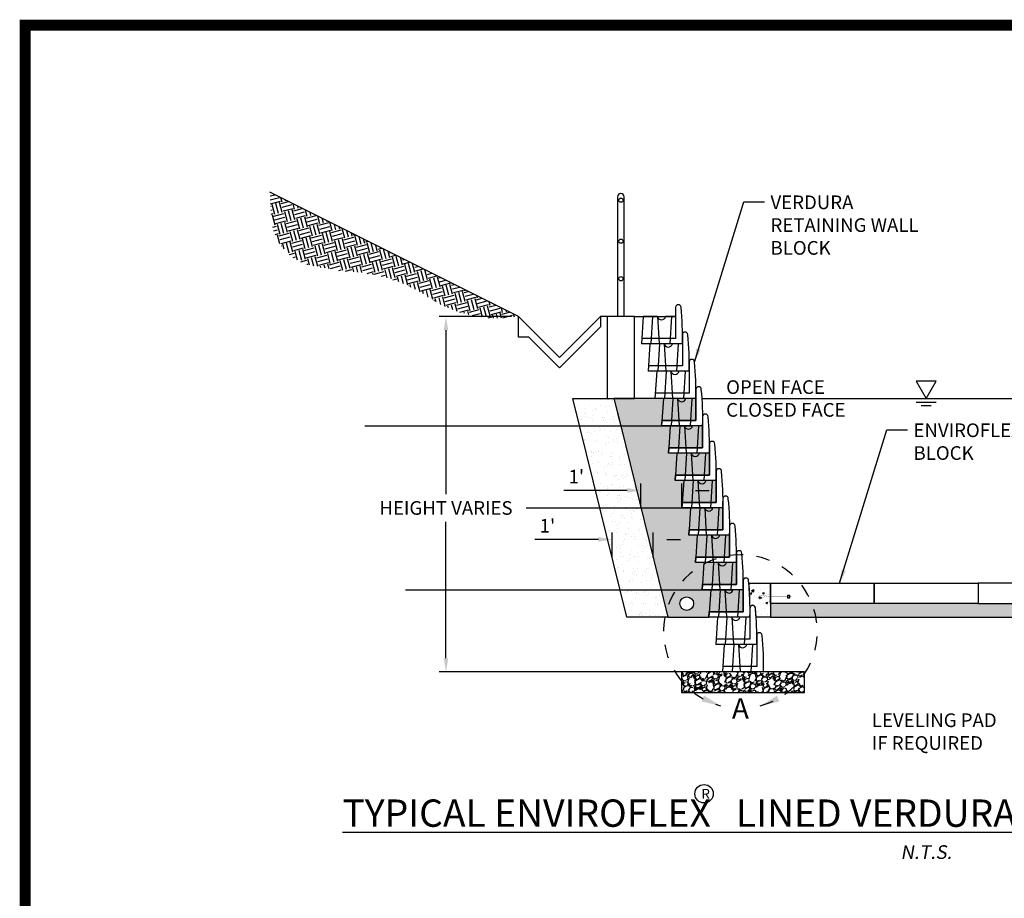
# Paper-space layout 'ACB Channel with Verdura Retaining Wall' of a CAD drawing. Units: feet. Extents: x 1.5 to 35, y 0.5 to 23.5.
# Drawn here: x 1.5 to 8.7, y 17.1 to 23.5 of the extents above; entities that cross this region are included whole.
import ezdxf
from ezdxf.enums import TextEntityAlignment as Align

# ---------------------------------------------------------------- set-up
doc = ezdxf.new("R2010")
doc.units = ezdxf.units.FT
doc.header["$MEASUREMENT"] = 0
doc.linetypes.add('HIDDEN', pattern=[0.375, 0.25, -0.125])
doc.linetypes.add('HIDDEN2', pattern=[0.1875, 0.125, -0.0625])
for name, color, linetype in [('BORDER', 6, 'Continuous'), ('CABLE', 4, 'Continuous'), ('CONCRETE', 5, 'Continuous'), ('CRIMP', 3, 'Continuous'), ('DRAIN', 2, 'Continuous'), ('DRAIN ROCK', 252, 'Continuous'), ('ENVIROFLEX', 2, 'Continuous'), ('FILTER FABRIC', 3, 'Continuous'), ('GEOGRID-1', 8, 'Continuous'), ('PERMEABLE BASE', 30, 'Continuous'), ('REBAR', 5, 'Continuous'), ('SOIL', 252, 'Continuous'), ('TEXT', 3, 'Continuous'), ('VERDURA-BLOCK', 3, 'Continuous'), ('VERDURA-TEXT', 3, 'Continuous'), ('WATER', 8, 'Continuous')]:
    doc.layers.add(name, color=color, linetype=linetype)
doc.styles.add('R', font='romans.shx', dxfattribs={"height": 0.1})
doc.styles.add('stand_1', font='romans.shx', dxfattribs={"height": 0.1})
doc.styles.get("Standard").update_dxf_attribs({"font": 'arial.ttf'})
doc.styles.add('SWISS', font='swisseb.ttf')
doc.styles.add('TITLE', font='arial.ttf', dxfattribs={"oblique": 10})
doc.linetypes.add('#XT', pattern='A,1.5,-0.2,["#XT",Standard,S=0.1,R=0,X=-0.1,Y=-0.05],-0.3', length=2)
doc.linetypes.add('ZIGZAG', pattern='A,0.0001,-0.2,[131,ltypeshp.shx,S=0.2,R=0,X=-0.2,Y=0],-0.4,[131,ltypeshp.shx,S=0.2,R=180,X=0.2,Y=0],-0.2', length=0.8001)
doc.dimstyles.new('STANDARD 1-1', dxfattribs={"dimtxt": 0.1, "dimasz": 0.125, "dimexe": 0.125, "dimexo": 0.0625, "dimgap": 0.09, "dimtad": 0, "dimtih": 1, "dimtoh": 1, "dimdec": 0, "dimzin": 0, "dimdsep": 46, "dimlunit": 5, "dimtxsty": 'Standard', "dimcen": 0.09, "dimclrd": 2, "dimclre": 2, "dimclrt": 3, "dimadec": 0, "dimazin": 0, "dimtfac": 1, "dimtdec": 0, "dimtofl": 0, "dimtmove": 2, "dimatfit": 3, "dimfxl": 1, "dimtolj": 1, "dimtzin": 0, "dimlwd": -1, "dimarcsym": 0})
pattern_1 = [(258.0127875040001, (0.4941531628991829, 16.40804625779926), (-9.712812921102245, -47.17691453623993), [0.5381439999999997, -53.27635218829478]), (214.969740728, (0.3823840175367852, 15.88163609628549), (39.56921938165289, 27.46410161513783), [0.923472, -91.42369904491999]), (162.510447078, (-0.3743593539448982, 15.35235406398273), (56.64101615137768, -18.1051177665146), [0.6511519999999998, -64.46413038439877]), (297.273689006, (-1.225358983848623, 13.70632866019829), (-36.5358983848622, 71.2820323027552), [0.840952, -83.254232166516]), (322.8336541780001, (-0.84, 12.95886732101937), (-41.32050807568879, 31.56921938165317), [0.8246199999999998, -81.63749251235318]), (27.27368900600003, (-0.1828718707889797, 12.46068801414319), (-71.28203230275521, -36.53589838486219), [0.8409519999999999, -83.25423216651599]), (67.69424046670001, (0.5645894683899488, 12.84604699799181), (-25.03332099679085, -60.64101615137744), [1.112116, -110.099394195664]), (102.2553283749, (0.9866918237202547, 13.87494427256523), (-19.75128869403563, 90.21023553303067), [1.049952, -103.9452859872536]), (151.429565615, (0.7638199529312748, 14.90096967634967), (-53.71281292110208, 29.03332099679072), [0.8438, -83.53629243891599]), (205.2363583090001, (0.02276877526612209, 15.30450796707447), (40.10511776651532, 18.53589838486208), [0.9633280000000001, -47.2030503151692]), (252.397437798, (-0.8486156123669389, 14.89378999937722), (-19.56921938165298, -62.10511776651512), [1.245792, -123.3335000191796]), (168.814074834, (2.224101615137754, 15.65168764404692), (-36.24871130596439, 6.784609690826462), [0.425204, -42.0953792509388]), (201.46923439, (1.806973485926734, 15.73417475710656), (49.03332099679079, 19.0717967697245), [0.808948, -80.086045664628]), (255, (1.054153162899183, 15.43809780556069), (1.999999999999865, -3.464101615137523), [0.565684, -5.0911702494924]), (233.198590514, (0.5716660498395403, 15.71378999937722), (13.32050807568879, 16.9282032302754), [0.304632, -30.1584604234556]), (321.8014094860001, (0.3891789367798975, 15.46986695092309), (-9.464101615136865, 8.392304845414252), [0.430812, -21.109847228538]), (60.9637565321, (0.7277430013854076, 15.20345678940931), (6.392304845413488, 12.92820323027554), [0.699716, -22.6240915793812]), (191.5650511770001, (1.067358243656071, 15.81522593477171), (8.928203230275502, 0.5358983848623495), [0.5059640000000001, -12.1431466406736]), (46.38954033400002, (-1.62, 14.30986695092309), (28.64101615137734, 30.39230484541335), [0.7088, -70.1713805866776]), (100.3461759419, (-1.131102725426582, 14.82307203167998), (8.143593539451548, -46.1051177665295), [0.594644, -58.869630989276]), (323.198590514, (0.667358243656071, 16.50804625779926), (-16.92820323027539, 13.3205080756888), [0.60926, -29.8538324234556]), (13.61045966600002, (1.155204340564336, 16.14307203167998), (-40.64101615137751, -9.60769515458652), [0.7088, -70.171380586676]), (9.443954780000013, (-0.38, 12.16212394953768), (-21.32050807568895, -3.07179676972448), [0.68352, -33.49249498127]), (324.775140569, (0.2942562584220407, 12.27427785262942), (-39.32050807568879, 28.1051177665153), [0.572712, -56.698572253104]), (96.8014094864, (2.701999259807449, 13.06394464266151), (-3.071796769724497, 21.32050807568863), [0.6092599999999998, -29.85383242345559]), (47.35402463630001, (2.629845356715713, 13.66891886878079), (-37.03332099679081, -39.85640646055084), [0.6705239999999999, -66.38169445695999]), (99.44395478039999, (1.004589468389949, 12.08394464266151), (3.071796769724376, -21.32050807568863), [0.34176, -33.83425498126999]), (131.309932474, (2.494153162899183, 12.94394464266151), (-11.46410161513765, 11.85640646055113), [0.2039599999999999, -20.19211805437119]), (195.963756532, (2.359512146747806, 13.0971497234184), (12.39230484541312, 2.535898384862159), [0.82462, -15.6678025024708]), (216.009005957, (1.566691823720255, 12.87035480417528), (32.64101615137774, 23.46410161513779), [0.7642, -75.65569269817121]), (333.690067526, (0.9077430013854075, 14.89168764404692), (-7.464101615137682, 4.928203230275486), [0.576888, -13.845317101856]), (23.15722658699995, (1.424871130596428, 14.63599545023039), (62.88972745734198, 27.07179676972434), [1.007176, -99.7102504961132]), (90.94539590089998, (2.350896534380867, 15.03207240177625), (0.1435935394490215, -32.24871130596415), [0.411824, -40.770696563948]), (120, (2.344101615137754, 15.44384154713865), (-5.464101615137753, 1.464101615137755), [0.24, -3.76]), (150.256437164, (1.4374097914175, 12.93427785262942), (27.85640646055106, -16.24871130596429), [0.5556959999999997, -55.01407995779919]), (78.0127875042, (0.9549226783578568, 13.20997004644595), (9.712812921102085, 47.17691453623971), [1.076287999999999, -52.73820818829478]), (30, (1.178460969082653, 14.2627903694735), (1.464101615137754, 5.464101615137754), [1.04, -2.959999999999999]), (355.3048464690001, (2.079127389018469, 14.7827903694735), (48.64101615137768, -4.248711305963397), [0.632456, -62.613097203368]), (284.0546040990001, (2.709460598986377, 14.7310212241111), (4.535898384862124, -15.85640646055111), [0.582408, -28.538031557122]), (237.645975364, (2.850896534380867, 14.16604699799182), (-45.81793068761706, -72.64101615137761), [0.94826, -93.87789672903759]), (205.42607874, (2.343435195201938, 13.36499582032666), (-47.03332099679065, -22.53589838486215), [1.003196, -99.3162936318756])]

# ---------------------------------------------------------------- blocks, each defined once
blk = doc.blocks.new('DSHT')
at = {"layer": 'BORDER', "const_width": 0.08}
blk.add_lwpolyline([(1.5, 0.5), (35, 0.5), (35, 23.5), (1.5, 23.5)], close=True, dxfattribs=at)
blk = doc.blocks.new('V-40')
for p, q in [((-0.1648351644599284, 0.8923992635585929), (-0.1648351644599284, 0.6666666625436957)), ((-0.9560439513498391, 0.6666666625436957), (-0.999999996411189, -5.36473443446539e-09)), ((-0.6098901072019185, 0.6666666625436957), (-0.9560439513498391, 0.6666666625436957)), ((-0.7252747231596555, 0.6666666625436957), (-0.7658583495268072, -5.36473443446539e-09)), ((-0.6098901072019185, 0.6666666625436957), (-0.5693064808347668, -5.36473443446539e-09)), ((-0.1648351644599284, 0.6666666625436957), (-0.4084166336306776, 0.6666666625436957)), ((-0.1648351644599284, 0.6666666625436957), (-0.4084166336306776, 0.6666666625436957)), ((-0.2637362630539979, 0.6666666625436957), (-0.3043198884898271, -5.36473443446539e-09)), ((-1.364792723279606e-10, -5.36473443446539e-09), (-0.999999996411189, -5.36473443446539e-09)), ((-0.4450549419471468, -4.433411859849912e-09), (-0.7912087860950674, -4.433411859849912e-09)), ((7.948433022875179e-10, -4.433411859849912e-09), (-0.2435814683759059, -4.433411859849912e-09)), ((7.948433022875179e-10, -4.433411859849912e-09), (-0.2435814683759059, -4.433411859849912e-09))]:
    blk.add_line(p, q)
at = {"ltscale": 0.05}
for p, q in [((-0.1648351644599284, 0.6666666625436957), (-0.1648351644599284, 0.1318681265596862)), ((-0.1648351644599284, 0.1318681265596862), (-0.9913053942346419, 0.1318681265596862))]:
    blk.add_line(p, q, dxfattribs=at)
for centre, radius, start, end in [((-0.09890109779922618, 0.8923992635585929), 0.0659340656884473, 0, 180), ((-7.054998408208176, 0.1861826588769073), 7.057454677310112, 358.4883050903573, 5.743014604470371), ((-0.5091533708819593, 0.6931771174908246), 0.1041666662786154, 194.7439818772934, 345.2560181227067)]:
    blk.add_arc(centre, radius, start, end)
blk = doc.blocks.new('*D56')
at = {"layer": 'TEXT', "color": 2, "lineweight": -2, "transparency": 16777216}
for p, q in [((144.8203154424286, 480.5090379623779), (123.5995338371953, 480.5090379623778)), ((204.556579123021, 376.5090384768071), (123.5995338371954, 376.5090384768071))]:
    blk.add_line(p, q, dxfattribs=at)
at = {"layer": 'TEXT', "color": 2, "transparency": 16777216}
for p, q in [((125.5995338371954, 476.5090379623778), (125.5995338371954, 428.5772510683412)), ((125.5995338371954, 380.5090384768071), (125.5995338371954, 420.4408254203194))]:
    blk.add_line(p, q, dxfattribs=at)
for points in [[(124.9328671705287, 476.5090379623778), (126.266200503862, 476.5090379623778), (125.5995338371953, 480.5090379623778)], [(124.9328671705287, 380.5090384768071), (126.266200503862, 380.5090384768071), (125.5995338371954, 376.5090384768071)]]:
    blk.add_solid(points, dxfattribs=at)
at = {"layer": 'TEXT', "color": 3, "transparency": 16777216, "insert": (125.5995338371955, 424.5090382443302), "char_height": 4, "attachment_point": 5}
blk.add_mtext('\\A1;HEIGHT VARIES', dxfattribs=at)
blk = doc.blocks.new('*D57')
at = {"layer": 'TEXT', "color": 2, "transparency": 16777216}
for p, q in [((178.6884472914813, 429.6616189850445), (160.1054682720001, 429.6616189850445)), ((198.6884472819059, 429.6616189850445), (202.6884472819059, 429.6616189850445))]:
    blk.add_line(p, q, dxfattribs=at)
at = {"layer": 'TEXT', "color": 2, "lineweight": -2, "transparency": 16777216}
for p, q in [((182.6884472914813, 424.5090381799534), (182.6884472914813, 431.6616189850445)), ((194.6884472819059, 424.5090381799534), (194.6884472819059, 431.6616189850445))]:
    blk.add_line(p, q, dxfattribs=at)
at = {"layer": 'TEXT', "color": 2, "transparency": 16777216}
for points in [[(178.6884472914813, 430.3282856517112), (178.6884472914813, 428.9949523183778), (182.6884472914813, 429.6616189850445)], [(198.6884472819059, 430.3282856517112), (198.6884472819059, 428.9949523183778), (194.6884472819059, 429.6616189850445)]]:
    blk.add_solid(points, dxfattribs=at)
at = {"layer": 'TEXT', "color": 3, "transparency": 16777216, "insert": (163.7575828695444, 433.6698045239258), "char_height": 4, "attachment_point": 5}
blk.add_mtext("\\A1;1'", dxfattribs=at)
blk = doc.blocks.new('*D58')
at = {"layer": 'TEXT', "color": 2, "transparency": 16777216}
for p, q in [((170.2391525303863, 415.3009889909579), (151.6561735109051, 415.3009889909579)), ((190.2391525208108, 415.3009889909579), (194.2391525208108, 415.3009889909579))]:
    blk.add_line(p, q, dxfattribs=at)
at = {"layer": 'TEXT', "color": 2, "lineweight": -2, "transparency": 16777216}
for p, q in [((174.2391525303863, 410.1484081858669), (174.2391525303863, 417.3009889909579)), ((186.2391525208108, 410.1484081858669), (186.2391525208108, 417.3009889909579))]:
    blk.add_line(p, q, dxfattribs=at)
at = {"layer": 'TEXT', "color": 2, "transparency": 16777216}
for points in [[(170.2391525303863, 415.9676556576246), (170.2391525303863, 414.6343223242912), (174.2391525303863, 415.3009889909579)], [(190.2391525208108, 415.9676556576246), (190.2391525208108, 414.6343223242912), (186.2391525208108, 415.3009889909579)]]:
    blk.add_solid(points, dxfattribs=at)
at = {"layer": 'TEXT', "color": 3, "transparency": 16777216, "insert": (155.3082881084494, 419.3091745298393), "char_height": 4, "attachment_point": 5}
blk.add_mtext("\\A1;1'", dxfattribs=at)
blk = doc.blocks.new('Enviroflex_Channel_Verdura_Side_Sloped_2017_11')
at = {"layer": 'CONCRETE'}
h = blk.add_hatch(dxfattribs=at)
h.set_pattern_fill('AR-CONC', color=252, scale=0.75, angle=333.4349444444444, style=0)
h.set_pattern_definition([(23.43494444444445, (0, 0), (4.601050302201556, -2.826718259043752), [0.5624999999999999, -6.187499999999999]), (328.4349444444444, (0, 0), (1.592157294021449, 5.511244228501826), [0.45, -4.949999999999999]), (73.88638890444444, (0.3834208545424902, -0.2355598480539224), (6.193207555067934, 2.684525925060054), [0.47805144, -5.258565839999999]), (19.61914444444439, (0.6708204957765812, 1.341640735236547), (6.60410358777422, -4.68997384066705), [0.8437499999999999, -9.281249999999998]), (70.07057993444444, (1.221162130332615, 0.9508094656441526), (9.537196313543834, 3.39963402985037), [0.7170775650000001, -7.887853199999999]), (324.6191084344445, (0.6708204957765812, 1.341640735236547), (9.537196307696053, 3.399634028543394), [0.6749999999999999, -7.425000007499999]), (354.4349444444445, (1.173935739450709, 0.6708203035391194), (2.653749062134764, -4.70293694563506), [0.5624999999999999, -6.187499999999999]), (299.4349444444444, (1.173935739450709, 0.6708203035391194), (4.064436367721678, 4.04834964001898), [0.4499999999999999, -4.949999999999998]), (44.8863891844444, (1.395081493071301, 0.2789088940439793), (6.718185375535739, -0.6545872916638458), [0.4780514250000001, -5.258565839999999]), (10.93494444444442, (0, 0), (1.198130886481785, 2.192334373187259), [0, -4.889999999999999, 0, -5.024999999999999, 0, -4.968749999999999]), (340.9349444444444, (0, 0), (3.087621338686187, 1.763431907925484), [0, -2.865, 0, -4.7775, 0, -1.89375]), (300.9349444444444, (-1.495929419788749, 0.747964852790888), (3.505338277565408, -1.941797829933585), [0, -1.875, 0, -5.85, 0, -7.762499999999999]), (290.9349444444444, (-2.166749787407023, 1.083375100679179), (4.247893974470879, -1.284541565755663), [0, -2.4375, 0, -3.885, 0, -5.512499999999999])])
edge = h.paths.add_edge_path()
edge.add_line((214.2732062951021, 402.5090383778559), (220.6005351323288, 402.5090383778559))
edge.add_line((220.6005351323288, 402.5090383778559), (220.6005351323288, 392.5090383778559))
edge.add_line((220.6005351323288, 392.5090383778559), (216.4115311660368, 392.5090383778558))
edge.add_arc((131.9185191500616, 386.7432260443115), 84.68951334963131, 3.903818082012891, 5.743013740718943)
edge.add_arc((215.3917439328452, 395.2178296544113), 0.7912087882613719, 0, 165.057044827697)
edge.add_arc((129.9405542327979, 394.7432302843795), 84.68945612770433, 0.4591171163170091, 5.261268307493489)
at = {"layer": 'DRAIN ROCK'}
h = blk.add_hatch(dxfattribs=at)
h.set_pattern_fill('GRAVEL', color=256, scale=3, angle=30, style=0)
h.set_pattern_definition([(258.0127875040001, (0.3706148721743876, 3.678076211353316), (-7.284609690826683, -35.38268590217994), [0.4036079999999999, -39.95726414122109]), (214.969740728, (0.2867880131525891, 3.283268590217984), (29.67691453623967, 20.59807621135337), [0.692604, -68.56777428368999]), (162.510447078, (-0.2807695154586736, 2.886307065990918), (42.48076211353326, -13.57883832488595), [0.488364, -48.34809778829909]), (297.273689006, (-0.9190192378864669, 1.651788013152589), (-27.40192378864665, 53.4615242270664), [0.630714, -62.440674124887]), (322.8336541780001, (-0.63, 1.091192008768393), (-30.99038105676659, 23.67691453623988), [0.6184649999999999, -61.22811938426489]), (27.27368900600003, (-0.1371539030917348, 0.7175575286112627), (-53.4615242270664, -27.40192378864665), [0.6307139999999999, -62.440674124887]), (67.69424046670001, (0.4234421012924615, 1.006576766497729), (-18.77499074759314, -45.48076211353309), [0.8340869999999999, -82.574545646748]), (102.2553283749, (0.7400188677901911, 1.778249722427793), (-14.81346652052673, 67.657676649773), [0.7874639999999999, -77.9589644904402]), (151.429565615, (0.5728649646984563, 2.547768775266122), (-40.28460969082656, 21.77499074759304), [0.63285, -62.65221932918699]), (205.2363583090001, (0.01707658144959145, 2.850422493309719), (30.07883832488649, 13.90192378864656), [0.722496, -35.4022877363769]), (252.397437798, (-0.6364617092752043, 2.542384017536785), (-14.67691453623974, -46.57883832488635), [0.9343440000000001, -92.5001250143847]), (168.814074834, (1.668076211353316, 3.110807251039056), (-27.1865334794733, 5.088457268119845), [0.318903, -31.5715344382041]), (201.46923439, (1.355230114445051, 3.172672585833788), (36.77499074759309, 14.30384757729338), [0.606711, -60.06453424847101]), (255, (0.7906148721743875, 2.950614872174388), (1.499999999999899, -2.598076211353141), [0.4242629999999999, -3.8183776871193]), (233.198590514, (0.4287495373796555, 3.157384017536785), (9.990381056766589, 12.69615242270655), [0.228474, -22.6188453175917]), (321.8014094860001, (0.2918842025849229, 2.974441731196186), (-7.098076211352648, 6.294228634060688), [0.323109, -15.8323854214035]), (60.9637565321, (0.5458072510390557, 2.774634110060854), (4.794228634060117, 9.696152422706659), [0.524787, -16.9680686845359]), (191.5650511770001, (0.800518682742053, 3.233460969082653), (6.696152422706627, 0.4019237886467621), [0.3794730000000001, -9.1073599805052]), (46.38954033400002, (-1.215, 2.104441731196186), (21.480762113533, 22.79422863406001), [0.5316, -52.6285354400082]), (100.3461759419, (-0.8483270440699364, 2.489345541763852), (6.107695154588662, -34.57883832489713), [0.445983, -44.152223241957]), (323.198590514, (0.5005186827420531, 3.753076211353316), (-12.69615242270654, 9.9903810567666), [0.456945, -22.3903743175917]), (13.61045966600002, (0.8664032554232519, 3.479345541763852), (-30.48076211353314, -7.205771365939889), [0.5316, -52.628535440007]), (9.443954780000013, (-0.285, 0.4936344801571301), (-15.99038105676671, -2.30384757729336), [0.51264, -25.1193712359525]), (324.775140569, (0.2206921938165305, 0.5777499074759311), (-29.49038105676659, 21.07883832488647), [0.429534, -42.523929189828]), (96.8014094864, (2.026499444855586, 1.17), (-2.303847577293372, 15.99038105676647), [0.456945, -22.3903743175917]), (47.35402463630001, (1.972384017536785, 1.623730669589464), (-27.7749907475931, -29.89230484541313), [0.5028929999999999, -49.78627084271999]), (99.44395478039999, (0.7534421012924615, 0.4349999999999999), (2.303847577293283, -15.99038105676647), [0.25632, -25.3756912359525]), (131.309932474, (1.870614872174388, 1.08), (-8.598076211353241, 8.89230484541335), [0.15297, -15.1440885407784]), (195.963756532, (1.769634110060854, 1.194903810567666), (9.294228634059841, 1.901923788646619), [0.618465, -11.7508518768531]), (216.009005957, (1.175018867790191, 1.024807621135332), (24.4807621135333, 17.59807621135334), [0.57315, -56.74176952362841]), (333.690067526, (0.6808072510390557, 2.540807251039055), (-5.598076211353261, 3.696152422706614), [0.432666, -10.383987826392]), (23.15722658699995, (1.068653347947321, 2.349038105676658), (47.16729559300649, 20.30384757729325), [0.755382, -74.7826878720849]), (90.9453959009, (1.76317240078565, 2.646095819336058), (0.1076951545867644, -24.18653347947311), [0.308868, -30.578022422961]), (120, (1.758076211353316, 2.954922678357857), (-4.098076211353316, 1.098076211353316), [0.18, -2.82]), (150.256437164, (1.078057343563125, 1.072749907475931), (20.8923048454133, -12.18653347947322), [0.4167719999999999, -41.2605599683494]), (78.0127875042, (0.7161920087683926, 1.279519052838329), (7.284609690826565, 35.38268590217977), [0.8072159999999998, -39.55365614122109]), (30, (0.8838457268119893, 2.069134295108992), (1.098076211353316, 4.098076211353316), [0.7799999999999999, -2.219999999999999]), (355.3048464690001, (1.559345541763852, 2.459134295108992), (36.48076211353326, -3.186533479472546), [0.474342, -46.959822902526]), (284.0546040990001, (2.032095449239782, 2.420307436087194), (3.401923788646593, -11.89230484541333), [0.436806, -21.4035236678415]), (237.645975364, (2.13817240078565, 1.996576766497729), (-34.3634480157128, -54.4807621135332), [0.711195, -70.40842254677818]), (205.42607874, (1.757576396401453, 1.395788383248865), (-35.27499074759298, -16.90192378864661), [0.752397, -74.48722022390669])])
h.paths.add_polyline_path([(198.7763593447635, 456.5090380464277), (182.7583374159485, 456.5090380330084), (174.718337415949, 456.5090380330084), (176.7543813805758, 448.5090380118534), (190.6005351787124, 392.5090383797236), (202.6005351787125, 392.5090383797236), (202.7048704004633, 394.0914558965721), (212.6225131577598, 394.0914558965721), (212.6225131577598, 400.5090383283803), (200.6225132008256, 400.5090382640034), (200.7268484269441, 402.0914558470965), (210.6444911842407, 402.0914558470965), (210.6444911826029, 408.5090382145278), (198.6444912273064, 408.5090382145278), (198.7488264549945, 410.0914557976209), (208.6664692107215, 410.0914557976209), (208.6664692107215, 416.509038229429), (196.666469255425, 416.509038229429), (196.7708044815436, 418.091455812522), (206.6884472388401, 418.091455812522), (206.6884472388401, 424.5090382443302), (194.6884472819058, 424.5090381799534), (194.7927825080244, 426.0914557630464), (204.710425265321, 426.0914557630464), (204.710425265321, 432.5090381948546), (192.7104253083867, 432.5090381304778), (192.8147605360748, 434.0914557135708), (202.7324032918018, 434.0914557135708), (202.7324032918018, 440.509038145379), (190.7324033348675, 440.5090380810022), (190.8367385625556, 442.0914556640952), (200.7543813182826, 442.0914556640952), (200.7543813182826, 448.5090380959034), (188.7543813613484, 448.5090380315266), (188.8587165874669, 450.0914556146196), (198.7763593447635, 450.0914556146196)])
edge = h.paths.add_edge_path(flags=16)
edge.add_arc((196.1060296828227, 396.5090383797236), 2, 0, 360)
h = blk.add_hatch(dxfattribs=at)
h.set_pattern_fill('GRAVEL', color=256, scale=4, angle=30, style=0)
h.set_pattern_definition(pattern_1)
h.paths.add_polyline_path([(220.6005351323288, 392.5090383778559), (311.817309902402, 392.5090383778559), (311.817309902402, 396.5090383778559), (220.6005351323288, 396.5090383778559)])
h = blk.add_hatch(dxfattribs=at)
h.set_pattern_fill('GRAVEL', color=256, scale=4, angle=30, style=0)
h.set_pattern_definition(pattern_1)
h.paths.add_polyline_path([(230.5565790799551, 376.5090385411838), (194.5565791230208, 376.509038476807), (194.5565791230208, 370.509038476807), (230.5565790799551, 370.5090385411838)])
at = {"layer": 'PERMEABLE BASE'}
h = blk.add_hatch(dxfattribs=at)
h.set_pattern_fill('AR-SAND', color=256, scale=2, angle=30, style=0)
h.set_pattern_definition([(67.5, (0, 0), (-2.035931465798381, 3.274363307052541), [0, -3.04, 0, -3.4, 0, -3.25]), (37.50000000000001, (0, 0), (0.2431971063458134, 6.657877076626228), [0, -1.64, 0, -2.74, 0, -1.05]), (357.5000000000001, (-2.130422493309719, -1.23), (5.388192872993759, 3.123943630000271), [0, -1, 0, -3.6, 0, -4.7]), (347.5, (-2.130422493309719, -1.23), (4.329088448169478, 4.526305275600131), [0, -0.5, 0, -2.36, 0, -2.7])])
h.paths.add_polyline_path([(178.6005351787124, 392.5090383797236), (162.776359391189, 456.5090380330084), (174.718337415949, 456.5090380330084), (175.8359169104132, 452.2237165241023), (176.7543813805758, 448.5090380118534), (190.6005351787124, 392.5090383797236)])
at = {"layer": 'REBAR'}
h = blk.add_hatch(color=256, dxfattribs=at)
edge = h.paths.add_edge_path()
edge.add_arc((217.6005351314996, 398.2586487192119), 0.25, 206.5697784697667, 566.5697784697667, ccw=False)
at = {"layer": 'SOIL'}
h = blk.add_hatch(dxfattribs=at)
h.set_pattern_fill('EARTH', color=256, scale=12, angle=15, style=0)
h.set_pattern_definition([(15, (-1.978021973520868, 19.50394459318579), (2.121320343559643, 3.674234614174767), [3, -3]), (15, (-2.269193399261203, 20.590611147761), (2.121320343559643, 3.674234614174767), [3, -3]), (15, (-2.560364825001539, 21.6772777023362), (2.121320343559643, 3.674234614174767), [3, -3]), (105, (-2.295199782056584, 22.13655702910804), (-3.674234614174766, 2.121320343559643), [3, -3]), (105, (-1.208533227481382, 22.42772845484838), (-3.674234614174766, 2.121320343559643), [3, -3]), (105, (-0.1218666729061799, 22.71889988058872), (-3.674234614174766, 2.121320343559643), [3, -3])])
edge = h.paths.add_edge_path()
edge.add_line((146.8203154424285, 480.5090379623776), (74.00702801844034, 516.9156816743717))
edge.add_line((74.00702801844034, 516.9156816743717), (74.48509749271705, 509.2935065752905))
edge.add_arc((89.63499460602979, 510.2437213439306), 15.1796670138216, 183.5889400348677, 257.2676495611503)
edge.add_arc((105.8393964781653, 583.6320191534269), 90.3355188318498, 257.5014488711436, 266.3450593257307)
edge.add_arc((95.49412759306315, 448.4494767754989), 45.26374212633216, 57.198418125749185, 84.18419769012911, ccw=False)
edge.add_arc((140.9075348990652, 517.0371444799185), 37.00356117336263, 235.6247200767035, 279.1946782725725)
at = {"color": 2}
blk.add_lwpolyline([(177.7803154424283, 480.5090379623777), (177.7803154424283, 515.5490379623777, 0.9999999999999999), (175.8603154424287, 515.5490379623777), (175.8603154424287, 480.5090379623777)], format="xyb", dxfattribs=at)
for points in [[(170.8203154424285, 477.5090379623776), (158.8203154424285, 465.5090379623776), (149.8203154424285, 474.5090379623776), (146.8203154424285, 474.5090379623776), (146.8203154424285, 480.5090379623776), (158.8203154424285, 468.5090379623776), (170.8203154424285, 480.5090379623776)], [(172.8003154424287, 456.5090379623777), (180.8403154424282, 456.5090379623777), (180.8403154424282, 480.5090379623777), (172.8003154424287, 480.5090379623777)]]:
    blk.add_lwpolyline(points, close=True, dxfattribs=at)
for centre in [(176.8203154424291, 514.5890379623777), (176.8203154424291, 502.5890379623776), (176.8203154424291, 491.5886379623777)]:
    blk.add_circle(centre, 0.6240000000000001, dxfattribs=at)
at = {"layer": 'CABLE', "const_width": 0.05999999999999999}
blk.add_lwpolyline([(223.3232693507848, 398.5090383778559), (222.4266517645785, 398.4901185649868), (221.678632069101, 398.4932772104656), (221.0580854367427, 398.5152825082874), (220.5438870398939, 398.5529026524472), (220.1149120509447, 398.6029058369401), (219.7500356422856, 398.662060255761), (219.428132986307, 398.727134102905), (219.1280792553994, 398.7948955723673), (218.8331865027062, 398.8613462507143), (218.5445143043867, 398.9194212947997), (218.2675591173529, 398.9612892540487), (218.0078173985171, 398.9791186778865), (217.7707856047919, 398.9650781157383), (217.5619601930896, 398.9113361170294), (217.3868376203225, 398.8100612311849), (217.2509143434029, 398.6534220076302), (217.1614174402221, 398.4420504375983), (217.1324964725859, 398.2104322795548), (217.1800316232789, 398.001516733773), (217.3199030750859, 397.8582530005264), (217.5679910107915, 397.8235902800884), (217.9401756131806, 397.9404777727324), (218.4523370650379, 398.251864678732), (219.1203555491479, 398.8007001983603)], dxfattribs=at)
at = {"layer": 'CABLE', "linetype": 'HIDDEN', "const_width": 0.05999999999999999}
blk.add_lwpolyline([(226.7255144753135, 398.5094015928837), (226.3232693394373, 398.5093684054501), (223.3232693507848, 398.5090383778559)], dxfattribs=at)
at = {"layer": 'CONCRETE', "color": 1}
blk.add_lwpolyline([(214.2732062951021, 402.5090383778559), (220.6005351323288, 402.5090383778559), (220.6005351323288, 392.5090383778559), (216.4115311660368, 392.5090383778558, 0.008025177234630707), (216.1829527211066, 395.2178296544113, 0.8774168939475054), (214.6272914261145, 395.4218485544553, 0.0209564043722387)], format="xyb", close=True, dxfattribs=at)
at = {"layer": 'CRIMP'}
blk.add_lwpolyline([(226.3232409570639, 398.8533684045616), (225.6132409594804, 398.8533098246636), (225.6132977242271, 398.1653098270056), (226.3232977218104, 398.1653684069036)], close=True, dxfattribs=at)
at = {"layer": 'DRAIN'}
blk.add_circle((196.1060296828227, 396.5090383797236), 2, dxfattribs=at)
at = {"layer": 'DRAIN ROCK'}
blk.add_lwpolyline([(198.7763593447635, 456.5090380464277), (182.7583374159485, 456.5090380330084), (174.718337415949, 456.5090380330084), (176.7543813805758, 448.5090380118534), (190.6005351787124, 392.5090383797236), (202.6005351787125, 392.5090383797236), (202.7048704004633, 394.0914558965721), (212.6225131577598, 394.0914558965721), (212.6225131577598, 400.5090383283803), (200.6225132008256, 400.5090382640034), (200.7268484269441, 402.0914558470965), (210.6444911842407, 402.0914558470965), (210.6444911826029, 408.5090382145278), (198.6444912273064, 408.5090382145278), (198.7488264549945, 410.0914557976209), (208.6664692107215, 410.0914557976209), (208.6664692107215, 416.509038229429), (196.666469255425, 416.509038229429), (196.7708044815436, 418.091455812522), (206.6884472388401, 418.091455812522), (206.6884472388401, 424.5090382443302), (194.6884472819058, 424.5090381799534), (194.7927825080244, 426.0914557630464), (204.710425265321, 426.0914557630464), (204.710425265321, 432.5090381948546), (192.7104253083867, 432.5090381304778), (192.8147605360748, 434.0914557135708), (202.7324032918018, 434.0914557135708), (202.7324032918018, 440.509038145379), (190.7324033348675, 440.5090380810022), (190.8367385625556, 442.0914556640952), (200.7543813182826, 442.0914556640952), (200.7543813182826, 448.5090380959034), (188.7543813613484, 448.5090380315266), (188.8587165874669, 450.0914556146196), (198.7763593447635, 450.0914556146196), (198.7763593431257, 456.509037982051)], dxfattribs=at)
blk.add_lwpolyline([(230.5565790799551, 376.5090385411838), (194.5565791230208, 376.509038476807), (194.5565791230208, 370.509038476807), (230.5565790799551, 370.5090385411838)], close=True, dxfattribs=at)
at = {"layer": 'ENVIROFLEX'}
for points in [[(220.6005351323288, 396.5090383778559), (220.6005351323288, 402.5090383778559), (251.0061267223532, 402.5090383778559), (251.0061267223532, 396.5090383778559)], [(251.0061267223532, 396.5090383778559), (251.0061267223532, 402.5090383778559), (281.4117183123776, 402.5090383778559), (281.4117183123776, 396.5090383778559)], [(311.817309902402, 396.5090383778559), (311.817309902402, 402.5090383778559), (281.4117183123776, 402.5090383778559), (281.4117183123776, 396.5090383778559)]]:
    blk.add_lwpolyline(points, close=True, dxfattribs=at)
at = {"layer": 'FILTER FABRIC', "linetype": 'ZIGZAG', "ltscale": 0.05}
blk.add_lwpolyline([(220.6005351323288, 392.5090383778559), (311.817309902402, 392.5090383778559)], dxfattribs=at)
at = {"layer": 'GEOGRID-1', "linetype": '#XT'}
for p, q in [((101.8314036816699, 448.5090380913167), (197.8314036816699, 448.5090380913167)), ((149.1130506366408, 424.5090382397435), (203.7654696022273, 424.5090382397435)), ((113.6995355211471, 400.5090383237936), (209.6995355211471, 400.5090383237936))]:
    blk.add_line(p, q, dxfattribs=at)
at = {"layer": 'PERMEABLE BASE'}
blk.add_lwpolyline([(178.6005351787124, 392.5090383797236), (162.776359391189, 456.5090380330084), (174.718337415949, 456.5090380330084), (175.8359169104132, 452.2237165241023), (176.7543813805758, 448.5090380118534), (190.6005351787124, 392.5090383797236)], close=True, dxfattribs=at)
at = {"layer": 'REBAR'}
blk.add_circle((217.6005351314996, 398.2586487192119), 0.25, dxfattribs=at)
at = {"layer": 'TEXT', "color": 3, "linetype": 'HIDDEN2', "ltscale": 25}
blk.add_lwpolyline([(205.9925101929865, 366.595519620964, -7.595754112725154), (217.6393672225978, 366.595519620964, -1.745090047075418)], format="xyb", dxfattribs=at)
at = {"layer": 'TEXT', "color": 3}
for points in [[(201.1579760044607, 369.6198890478083), (200.4384256059338, 367.8884525852088), (205.9925101929865, 366.595519620964)], [(222.5059933902368, 369.5679733202682), (223.2069715539166, 367.8289349037797), (217.6393672225978, 366.595519620964)]]:
    blk.add_solid(points, dxfattribs=at)
at = {"layer": 'VERDURA-TEXT', "color": 1}
for p, q in [((146.8203154424285, 480.5090379623776), (74.00702801844034, 516.9156816743717)), ((172.8003154424287, 480.5090379623777), (170.8203154424285, 480.5090379623776)), ((180.8403154424282, 480.5090379623777), (192.8422934258438, 480.5090379623777))]:
    blk.add_line(p, q, dxfattribs=at)
at = {"layer": 'WATER'}
for p, q in [((200.5873553770721, 456.5090379939412), (331.8304896611917, 456.5090380457133)), ((263.2543458737156, 455.5090380186617), (269.1634991693745, 455.5090380209928)), ((264.7316341970154, 454.5090380192444), (267.6862108448448, 454.5090380204099))]:
    blk.add_line(p, q, dxfattribs=at)
blk.add_lwpolyline([(266.2089225191319, 456.5090380198272), (269.1634991669613, 461.6265148887243), (263.2543458713025, 461.6265148887243)], close=True, dxfattribs=at)
at = {"layer": 'VERDURA-BLOCK', "xscale": 12, "yscale": 12, "zscale": 12}
for p in [(194.820315399363, 472.5090380118534), (196.7983373728821, 464.509038061329), (198.7763593447635, 456.5090380464278), (200.7543813182826, 448.5090380959034), (202.7324032918018, 440.509038145379), (204.710425265321, 432.5090381948546), (206.6884472388401, 424.5090382443302), (208.6664692123593, 416.5090382938058), (210.6444911842407, 408.5090382789047), (212.6225131577598, 400.5090383283803), (214.600535131279, 392.5090383778559), (216.5785571064359, 384.5090384917082), (218.5565790799551, 376.5090385411838)]:
    blk.add_blockref('V-40', p, dxfattribs=at)
at = {"layer": 'TEXT', "color": 3, "style": 'stand_1'}
blk.add_text('A', height=6, dxfattribs=at).set_placement((211.8159387077922, 365.8288507124682), align=Align.MIDDLE_CENTER)
at = {"layer": 'TEXT', "color": 3, "char_height": 4, "attachment_point": 1}
for s, insert, width in [('VERDURA RETAINING WALL BLOCK', (220.6218072460344, 515.9647470109835), 49.32396294430146), ('OPEN FACE\\PCLOSED FACE', (207.6325060781155, 461.8845301240569), 49.32396294430146), ('ENVIROFLEX BLOCK', (262.4951515207008, 449.2559561797084), 49.32396294430146), ('\\A1;LEVELING PAD IF REQUIRED', (250.3113238564388, 364.3894164364434), 41.1230134303878)]:
    blk.add_mtext(s, dxfattribs=dict(at, insert=insert, width=width))
at = {"layer": 'TEXT'}
dim = blk.add_linear_dim(base=(125.5995338371953, 480.5090379623778), p1=(206.5565791230208, 376.509038476807), p2=(146.8203154424285, 480.5090379623776), angle=90, text='HEIGHT VARIES', dimstyle='STANDARD 1-1', override={"dimtxt": 4, "dimasz": 4, "dimexe": 2, "dimexo": 2, "dimgap": 2, "dimtad": 1, "dimtoh": 0, "dimdec": 3, "dimlfac": 12, "dimzin": 3, "dimlunit": 4, "dimpost": '', "dimdle": 1, "dimtix": 1, "dimtmove": 0}, dxfattribs=at)
dim.commit()
dim.dimension.update_dxf_attribs({"geometry": '*D56', "text_midpoint": (125.5995338371955, 424.5090382443302), "dimtype": 160})
for base, p1, p2, picture, middle in [((194.6884472819059, 429.6616189850445), (182.6884472914813, 424.5090381799534), (194.6884472819059, 424.5090381799534), '*D57', (163.7575828695444, 429.6616189850445)), ((186.2391525208108, 415.3009889909579), (174.2391525303863, 410.1484081858669), (186.2391525208108, 410.1484081858669), '*D58', (155.3082881084494, 415.3009889909579))]:
    dim = blk.add_linear_dim(base=base, p1=p1, p2=p2, text="1'", dimstyle='STANDARD 1-1', override={"dimtxt": 4, "dimasz": 4, "dimexe": 2, "dimexo": 0, "dimgap": 2, "dimtad": 1, "dimtoh": 0, "dimdec": 3, "dimlfac": 12, "dimzin": 3, "dimlunit": 4, "dimpost": '', "dimdle": 1, "dimtix": 1, "dimtmove": 0}, dxfattribs=at)
    dim.commit()
    dim.dimension.update_dxf_attribs({"geometry": picture, "text_midpoint": middle, "dimtype": 160})
for points in [[(198.3807549594341, 467.2178292091309), (212.7840565912572, 514.0836901627897), (218.8310437502252, 514.0836901627897)], [(240.8687599418624, 402.5090383778559), (254.6574008659236, 447.3748993315146), (260.7043880248916, 447.3748993315146)]]:
    blk.add_leader(points, dimstyle='STANDARD 1-1', override={"dimasz": 4}, dxfattribs=at)

psp = doc.layouts.new('ACB Channel with Verdura Retaining Wall')

# ---------------------------------------------------------------- linework, layer by layer
at = {"layer": 'TEXT'}
psp.add_circle((6.47005867320992, 17.87628035614419), 0.06761300441485218, dxfattribs=at)

# ---------------------------------------------------------------- block references
psp.add_blockref('DSHT', (0, 0), dxfattribs=at)

# ---------------------------------------------------------------- texts
at = {"layer": 'TEXT', "insert": (6.44987247322122, 17.91197842878471), "char_height": 0.072666584755909, "width": 0.7039393466655662, "attachment_point": 1, "style": 'SWISS'}
psp.add_mtext('\\pxi-2.5,l2.5;{\\Fromans|c0;R }', dxfattribs=at)
at = {"layer": 'TEXT'}
for s, width, insert, char_height, attachment_point, style in [('\\A1;{\\Q0;\\LTYPICAL ENVIROFLEX   \\H0.99998x;LINED VERDURA WALLED CHANNEL SECTION}', 10.16957277644119, (8.095842528429664, 17.63439097756616), 0.2, 8, 'TITLE'), ('\\pxqc;{\\Q10;\\C1;N.T.S.}', 1.085397922005995, (8.095842528429664, 17.4494572630026), 0.1, 5, 'R')]:
    psp.add_mtext_dynamic_manual_height_columns(s, width=width, gutter_width=0.5, heights=[0], dxfattribs=dict(at, insert=insert, char_height=char_height, attachment_point=attachment_point, style=style))

# ---------------------------------------------------------------- next in the draw order: block references
at = {"layer": 'TEXT', "xscale": 0.025, "yscale": 0.025, "zscale": 0.025}
psp.add_blockref('Enviroflex_Channel_Verdura_Side_Sloped_2017_11', (1.440619465495528, 9.354646106180304), dxfattribs=at)

doc.saveas('drawing.dxf')
